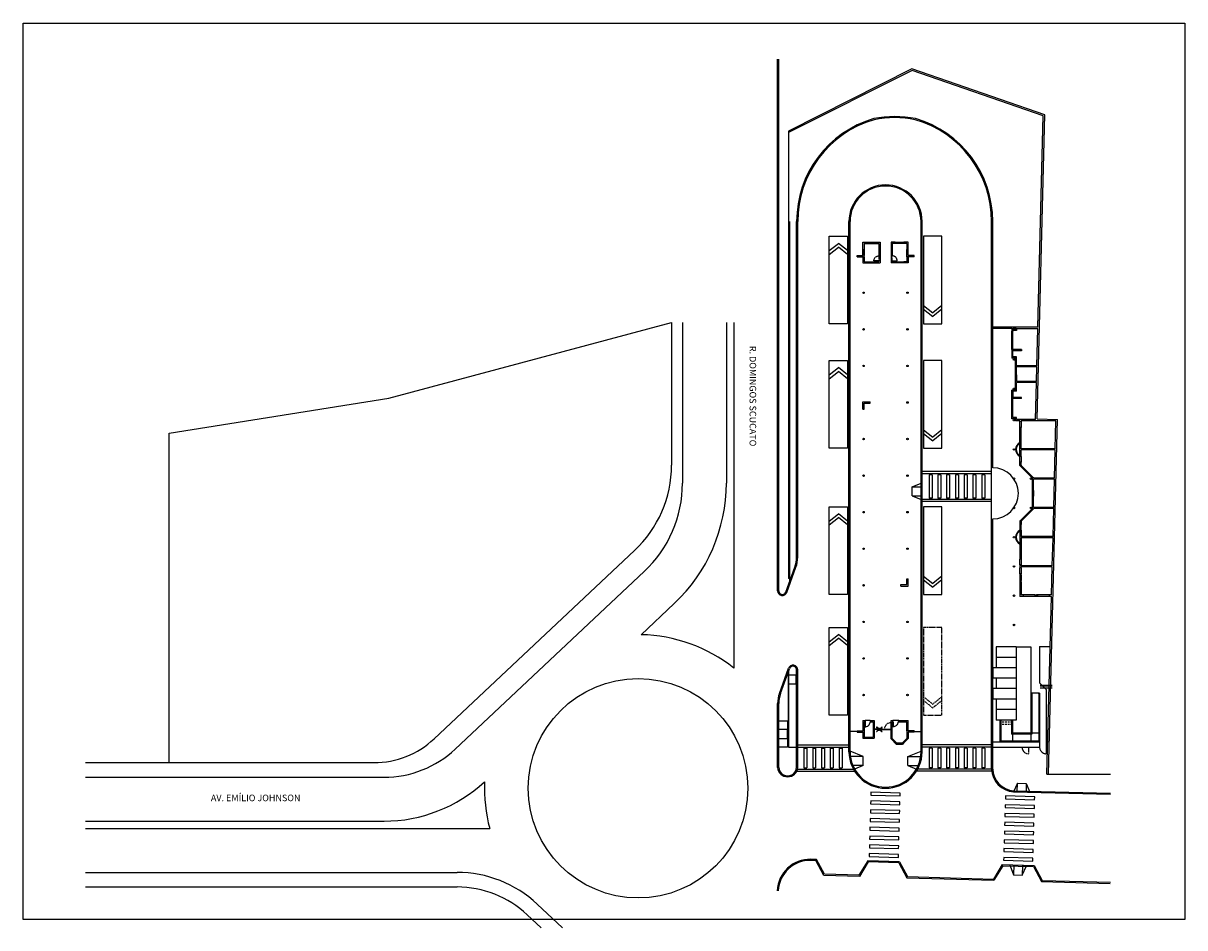
# Model space of a CAD drawing. Extents: x 2685 to 51405, y -603 to 24892.
# Drawn here: x 35533 to 51405, y 8264 to 20633 of the extents above; entities that cross this region are included whole.
import ezdxf

# ---------------------------------------------------------------- set-up
doc = ezdxf.new("R2010")
doc.units = 0
doc.header["$MEASUREMENT"] = 0
doc.linetypes.add('CENTER2', pattern=[28.575, 19.05, -3.175, 3.175, -3.175])
doc.linetypes.add('DASHED', pattern=[19.05, 12.7, -6.35])
doc.layers.get('0').update_dxf_attribs({"linetype": 'CONTINUOUS'})
for name, color, linetype in [('COTAS', 8, 'CONTINUOUS'), ('L-02', 2, 'CONTINUOUS'), ('L-03', 3, 'CONTINUOUS'), ('L-06', 6, 'CONTINUOUS'), ('linha02', 2, 'CONTINUOUS'), ('ONIBUS', 10, 'CONTINUOUS'), ('PILARES', 6, 'CONTINUOUS'), ('PROJEÇÃO', 1, 'DASHED'), ('QUADRO', 2, 'CONTINUOUS')]:
    doc.layers.add(name, color=color, linetype=linetype)
doc.styles.get("Standard").update_dxf_attribs({"font": 'romans.shx'})

# ---------------------------------------------------------------- blocks, each defined once
blk = doc.blocks.new('PORTA-D')
at = {"layer": 'L-02'}
for p, q in [((-3, 0), (-3, 100)), ((-3, 100), (0, 100)), ((-3, 0), (0, 0)), ((0, 0), (0, 100))]:
    blk.add_line(p, q, dxfattribs=at)
at = {"layer": 'PROJEÇÃO'}
blk.add_arc((0, 0), 100, 91.7191, 180, dxfattribs=at)
blk = doc.blocks.new('PORTA-E')
at = {"layer": 'L-02'}
for p, q in [((3, 100), (0, 100)), ((0, 0), (0, 100)), ((3, 0), (0, 0)), ((3, 0), (3, 100))]:
    blk.add_line(p, q, dxfattribs=at)
at = {"layer": 'PROJEÇÃO'}
blk.add_arc((0, 0), 100, 0, 88.2809, dxfattribs=at)

msp = doc.modelspace()

# ---------------------------------------------------------------- linework, layer by layer
at = {"layer": 'COTAS', "ltscale": 0.05}
msp.add_line((49428.30505, 11546.65101), (49595.01616, 11546.65101), dxfattribs=at)
at = {"layer": 'COTAS', "linetype": 'CENTER2', "ltscale": 0.05, "const_width": 27.3}
msp.add_lwpolyline([(49428.30505, 11572.6309), (49595.01616, 11572.6309)], dxfattribs=at)
at = {"layer": 'L-02'}
for p, q in [((45996.2012, 13042.38542), (45996.2012, 19135.12065)), ((46006.2012, 13001.17326), (46006.2012, 17922.10949)), ((46831.2012, 10672.10949), (46831.2012, 17922.10949)), ((47801.2012, 10672.10949), (47801.2012, 17922.10949)), ((47446.2012, 17637.10949), (47566.2012, 17637.10949)), ((47566.2012, 17622.10949), (47446.2012, 17622.10949)), ((47241.2012, 17452.10949), (47241.2012, 17382.10949)), ((47391.2012, 17452.10949), (47391.2012, 17382.10949)), ((47446.2012, 17372.10949), (47566.2012, 17372.10949)), ((47566.2012, 17357.10949), (47446.2012, 17357.10949)), ((49092.28948, 16475.09438), (48781.2012, 16475.09438)), ((48781.2012, 16465.09438), (49042.28948, 16465.09438)), ((49042.28948, 16465.09438), (49042.28948, 16445.09438)), ((49042.28948, 16170.09438), (49042.28948, 16420.09438)), ((49057.28948, 16170.09438), (49057.28948, 16420.09438)), ((49042.28948, 16152.59438), (49042.28948, 16072.59438)), ((49057.28948, 16072.59438), (49057.28948, 16152.59438)), ((49092.28948, 15835.09438), (49092.28948, 15935.09438)), ((49107.28948, 15835.09438), (49107.28948, 15935.09438)), ((49092.28948, 15745.09438), (49092.28948, 15825.09438)), ((49107.28948, 15825.09438), (49107.28948, 15745.09438)), ((49042.28948, 15517.59438), (49042.28948, 15597.59438)), ((49057.28948, 15597.59438), (49057.28948, 15517.59438)), ((49042.28948, 15250.09438), (49042.28948, 15500.09438)), ((49057.28948, 15250.09438), (49057.28948, 15500.09438)), ((49152.28948, 15105.09438), (49152.28948, 15185.09438)), ((49152.28948, 14900.09438), (49152.28948, 15100.09438)), ((49167.28948, 15185.09438), (49167.28948, 15105.09438)), ((49167.28948, 14900.09438), (49167.28948, 15100.09438)), ((49152.28948, 14630.09438), (49152.28948, 14710.09438)), ((49152.28948, 14589.59185), (49152.28948, 14630.09438)), ((49167.28948, 14630.09438), (49152.28948, 14630.09438)), ((49167.28948, 14710.09438), (49167.28948, 14630.09438)), ((49167.28948, 14589.59185), (49167.28948, 14630.09438)), ((48766.2012, 14502.10949), (47816.2012, 14502.10949)), ((47911.2012, 14457.10949), (47911.2012, 14137.10949)), ((47951.2012, 14457.10949), (47911.2012, 14457.10949)), ((47951.2012, 14457.10949), (47951.2012, 14137.10949)), ((48031.2012, 14457.10949), (48031.2012, 14137.10949)), ((48071.2012, 14457.10949), (48031.2012, 14457.10949)), ((48071.2012, 14457.10949), (48071.2012, 14137.10949)), ((48151.2012, 14457.10949), (48151.2012, 14137.10949)), ((48191.2012, 14457.10949), (48151.2012, 14457.10949)), ((48191.2012, 14457.10949), (48191.2012, 14137.10949)), ((48271.2012, 14457.10949), (48271.2012, 14137.10949)), ((48311.2012, 14457.10949), (48271.2012, 14457.10949)), ((48311.2012, 14457.10949), (48311.2012, 14137.10949)), ((48391.2012, 14457.10949), (48391.2012, 14137.10949)), ((48431.2012, 14457.10949), (48391.2012, 14457.10949)), ((48431.2012, 14457.10949), (48431.2012, 14137.10949)), ((48511.2012, 14457.10949), (48511.2012, 14137.10949)), ((48551.2012, 14457.10949), (48511.2012, 14457.10949)), ((48551.2012, 14457.10949), (48551.2012, 14137.10949)), ((48631.2012, 14457.10949), (48631.2012, 14137.10949)), ((48671.2012, 14457.10949), (48631.2012, 14457.10949)), ((48671.2012, 14457.10949), (48671.2012, 14137.10949)), ((49163.75395, 14571.91418), (49319.31744, 14416.35069)), ((49174.36055, 14582.52079), (49329.92404, 14426.95729)), ((47681.2012, 14292.10949), (47801.2012, 14342.10949)), ((47681.2012, 14172.10949), (47681.2012, 14292.10949)), ((47681.2012, 14292.10949), (47801.2012, 14292.10949)), ((47816.2012, 14342.10949), (47801.2012, 14342.10949)), ((49322.28948, 14257.59438), (49322.28948, 14387.59438)), ((49337.28948, 14257.59438), (49337.28948, 14387.59438)), ((47681.2012, 14172.10949), (47801.2012, 14172.10949)), ((47681.2012, 14172.10949), (47801.2012, 14122.10949)), ((47951.2012, 14137.10949), (47911.2012, 14137.10949)), ((48071.2012, 14137.10949), (48031.2012, 14137.10949)), ((48191.2012, 14137.10949), (48151.2012, 14137.10949)), ((48311.2012, 14137.10949), (48271.2012, 14137.10949)), ((48431.2012, 14137.10949), (48391.2012, 14137.10949)), ((48551.2012, 14137.10949), (48511.2012, 14137.10949)), ((48671.2012, 14137.10949), (48631.2012, 14137.10949)), ((49322.28948, 14165.09438), (49322.28948, 14245.09438)), ((49322.28948, 14022.59438), (49322.28948, 14152.59438)), ((49337.28948, 14245.09438), (49337.28948, 14165.09438)), ((49337.28948, 14022.59438), (49337.28948, 14152.59438)), ((47801.2012, 14122.10949), (47816.2012, 14122.10949)), ((48766.2012, 14092.10949), (47816.2012, 14092.10949)), ((49163.75395, 13838.27457), (49319.31744, 13993.83807)), ((49174.36055, 13827.66797), (49329.92404, 13983.23146)), ((49152.28948, 13820.5969), (49152.28948, 13780.09438)), ((49167.28948, 13820.5969), (49167.28948, 13780.09438)), ((49167.28948, 13780.09438), (49152.28948, 13780.09438)), ((49152.28948, 13780.09438), (49152.28948, 13700.09438)), ((49167.28948, 13700.09438), (49167.28948, 13780.09438)), ((49152.28948, 13510.09438), (49152.28948, 13310.09438)), ((49167.28948, 13510.09438), (49167.28948, 13310.09438)), ((49152.28948, 13225.09438), (49152.28948, 13305.09438)), ((49152.28948, 13105.09438), (49152.28948, 13185.09438)), ((49167.28948, 13305.09438), (49167.28948, 13225.09438)), ((49167.28948, 13185.09438), (49167.28948, 13105.09438)), ((45996.2012, 13042.38542), (45991.2012, 13042.38542)), ((49152.28948, 13092.59438), (49152.28948, 13012.59438)), ((49167.28948, 13092.59438), (49167.28948, 13012.59438)), ((49152.28948, 12992.59438), (49152.28948, 12832.59438)), ((49167.28948, 12992.59438), (49167.28948, 12832.59438)), ((49357.28948, 12815.09438), (49197.28948, 12815.09438)), ((49357.28948, 12795.09438), (49197.28948, 12795.09438)), ((49554.28948, 12815.09438), (49379.28948, 12815.09438)), ((49554.28948, 12795.09438), (49379.28948, 12795.09438)), ((49101.2012, 12104.10949), (49301.2012, 12104.10949)), ((49421.2012, 12111.38871), (49566.58782, 12111.38871)), ((45991.2012, 10734.10949), (45991.2012, 11771.41214)), ((45991.2012, 11771.41214), (45996.2012, 11771.41214)), ((45996.2012, 10734.10949), (45996.2012, 11771.41214)), ((45996.2012, 11721.41214), (46096.2012, 11721.41214)), ((45996.2012, 11601.41214), (46096.2012, 11601.41214)), ((46096.2012, 11601.41214), (46096.2012, 11721.41214)), ((49421.2012, 11614.10949), (49511.2012, 11524.10949)), ((47106.2012, 11097.10949), (47036.2012, 11097.10949)), ((47146.2012, 11067.10949), (47146.2012, 10987.10949)), ((47146.2012, 10967.10949), (47146.2012, 10887.10949)), ((47161.2012, 11067.10949), (47161.2012, 10987.10949)), ((47161.2012, 10967.10949), (47161.2012, 10887.10949)), ((47208.7012, 10979.10949), (47165.7012, 10979.10949)), ((47208.7012, 10975.10949), (47165.7012, 10975.10949)), ((47212.34048, 10987.10949), (47194.66282, 11004.78715)), ((47212.34048, 10967.10949), (47194.66282, 10949.43182)), ((47217.99734, 10987.10949), (47197.49124, 11007.61558)), ((47217.99734, 10967.10949), (47197.49124, 10946.60339)), ((47213.40856, 10978.10949), (47218.66138, 10978.10949)), ((47213.40856, 10978.10949), (47213.40856, 10976.10949)), ((47213.40856, 10976.10949), (47218.66138, 10976.10949)), ((47218.66138, 10978.10949), (47218.66138, 10976.10949)), ((47248.99383, 10978.10949), (47243.74101, 10978.10949)), ((47243.74101, 10978.10949), (47243.74101, 10976.10949)), ((47248.99383, 10976.10949), (47243.74101, 10976.10949)), ((47244.40505, 10987.10949), (47264.91115, 11007.61558)), ((47244.40505, 10967.10949), (47264.91115, 10946.60339)), ((47248.99383, 10978.10949), (47248.99383, 10976.10949)), ((47250.06191, 10987.10949), (47267.73958, 11004.78715)), ((47250.06191, 10967.10949), (47267.73958, 10949.43182)), ((47253.7012, 10979.10949), (47296.7012, 10979.10949)), ((47253.7012, 10975.10949), (47296.7012, 10975.10949)), ((47301.2012, 10979.10949), (47391.2012, 10979.10949)), ((47301.2012, 10979.10949), (47301.2012, 10977.10949)), ((47301.2012, 10977.10949), (47391.2012, 10977.10949)), ((47496.2012, 11097.10949), (47416.2012, 11097.10949)), ((47511.2012, 11097.10949), (47591.2012, 11097.10949)), ((47511.2012, 11082.10949), (47591.2012, 11082.10949)), ((48878.7012, 11104.10949), (48878.7012, 10804.10949)), ((48883.7012, 11096.11843), (48883.7012, 10809.10949)), ((48891.2012, 11096.11843), (48891.2012, 10816.60949)), ((49036.2012, 11096.11843), (49036.2012, 10911.60949)), ((49043.7012, 11096.11843), (49043.7012, 10919.10949)), ((49048.7012, 11104.10949), (49048.7012, 10924.10949)), ((46926.2012, 10948.10949), (46816.2012, 10948.10949)), ((46926.2012, 10946.10949), (46816.2012, 10946.10949)), ((47033.7012, 10872.10949), (47133.7012, 10872.10949)), ((47033.7012, 10857.10949), (47133.7012, 10857.10949)), ((47400.49052, 10836.60696), (47452.05906, 10785.03842)), ((47411.09712, 10847.21356), (47462.66566, 10795.64502)), ((47601.30527, 10847.21356), (47551.8078, 10797.71609)), ((47611.91187, 10836.60696), (47562.4144, 10787.10949)), ((47706.2012, 10948.10949), (47816.2012, 10948.10949)), ((47706.2012, 10946.10949), (47816.2012, 10946.10949)), ((48878.7012, 10804.10949), (48781.2012, 10804.10949)), ((48891.2012, 10816.60949), (48883.7012, 10809.10949)), ((49043.7012, 10919.10949), (49036.2012, 10911.60949)), ((49048.7012, 10924.10949), (49048.7012, 10919.10949)), ((49048.7012, 10911.60949), (49048.7012, 10816.60949)), ((49048.7012, 10809.10949), (49048.7012, 10804.10949)), ((49301.2012, 10924.10949), (49301.2012, 10919.10949)), ((49301.2012, 10911.60949), (49301.2012, 10816.60949)), ((49408.7012, 10816.60949), (49416.2012, 10809.10949)), ((45991.2012, 10734.10949), (45996.2012, 10734.10949)), ((45996.2012, 10734.10949), (46101.2012, 10734.10949)), ((46116.2012, 10764.10949), (46816.2012, 10764.10949)), ((46201.2012, 10719.10949), (46201.2012, 10449.10949)), ((46201.2012, 10719.10949), (46241.2012, 10719.10949)), ((46241.2012, 10719.10949), (46241.2012, 10449.10949)), ((46321.2012, 10719.10949), (46321.2012, 10449.10949)), ((46321.2012, 10719.10949), (46361.2012, 10719.10949)), ((46361.2012, 10719.10949), (46361.2012, 10449.10949)), ((46441.2012, 10719.10949), (46441.2012, 10449.10949)), ((46441.2012, 10719.10949), (46481.2012, 10719.10949)), ((46481.2012, 10719.10949), (46481.2012, 10449.10949)), ((46561.2012, 10719.10949), (46561.2012, 10449.10949)), ((46561.2012, 10719.10949), (46601.2012, 10719.10949)), ((46601.2012, 10719.10949), (46601.2012, 10449.10949)), ((46681.2012, 10719.10949), (46681.2012, 10449.10949)), ((46681.2012, 10719.10949), (46721.2012, 10719.10949)), ((46721.2012, 10719.10949), (46721.2012, 10449.10949)), ((46816.2012, 10679.22505), (46831.2012, 10679.22505)), ((47011.47856, 10604.10949), (46831.2012, 10679.22505)), ((47466.2012, 10792.10949), (47546.2012, 10792.10949)), ((47466.2012, 10777.10949), (47546.2012, 10777.10949)), ((47620.92384, 10604.10949), (47801.2012, 10679.22505)), ((47816.2012, 10679.22505), (47801.2012, 10679.22505)), ((48766.2012, 10764.10949), (47816.2012, 10764.10949)), ((47911.2012, 10719.10949), (47911.2012, 10449.10949)), ((47951.2012, 10719.10949), (47911.2012, 10719.10949)), ((47951.2012, 10719.10949), (47951.2012, 10449.10949)), ((48031.2012, 10719.10949), (48031.2012, 10449.10949)), ((48071.2012, 10719.10949), (48031.2012, 10719.10949)), ((48071.2012, 10719.10949), (48071.2012, 10449.10949)), ((48151.2012, 10719.10949), (48151.2012, 10449.10949)), ((48191.2012, 10719.10949), (48151.2012, 10719.10949)), ((48191.2012, 10719.10949), (48191.2012, 10449.10949)), ((48271.2012, 10719.10949), (48271.2012, 10449.10949)), ((48311.2012, 10719.10949), (48271.2012, 10719.10949)), ((48311.2012, 10719.10949), (48311.2012, 10449.10949)), ((48391.2012, 10719.10949), (48391.2012, 10449.10949)), ((48431.2012, 10719.10949), (48391.2012, 10719.10949)), ((48431.2012, 10719.10949), (48431.2012, 10449.10949)), ((48511.2012, 10719.10949), (48511.2012, 10449.10949)), ((48551.2012, 10719.10949), (48511.2012, 10719.10949)), ((48551.2012, 10719.10949), (48551.2012, 10449.10949)), ((48631.2012, 10719.10949), (48631.2012, 10449.10949)), ((48671.2012, 10719.10949), (48631.2012, 10719.10949)), ((48671.2012, 10719.10949), (48671.2012, 10449.10949)), ((48766.2012, 10736.10949), (49181.2012, 10736.10949)), ((48766.2012, 10734.10949), (49181.2012, 10734.10949)), ((49181.2012, 10736.10949), (49421.2012, 10736.10949)), ((49181.2012, 10734.10949), (49421.2012, 10734.10949)), ((49271.2012, 10644.10949), (49269.2012, 10644.10949)), ((49509.2012, 10734.10949), (49531.48466, 10734.10949)), ((49509.2012, 10734.10949), (49509.2012, 10644.10949)), ((49511.2012, 10644.10949), (49509.2012, 10644.10949)), ((49511.2012, 10736.10949), (49531.53563, 10736.10949)), ((49511.2012, 10734.10949), (49511.2012, 10644.10949)), ((47011.47856, 10604.10949), (46835.99187, 10604.10949)), ((47011.47856, 10484.10949), (46869.12067, 10484.10949)), ((47011.47856, 10484.10949), (46891.47856, 10434.10949)), ((47011.47856, 10484.10949), (47011.47856, 10604.10949)), ((47620.92384, 10484.10949), (47620.92384, 10604.10949)), ((47620.92384, 10604.10949), (47796.41052, 10604.10949)), ((47620.92384, 10484.10949), (47763.28173, 10484.10949)), ((47620.92384, 10484.10949), (47740.92384, 10434.10949)), ((46105.76559, 10404.10949), (46894.0922, 10404.10949)), ((46201.2012, 10449.10949), (46241.2012, 10449.10949)), ((46321.2012, 10449.10949), (46361.2012, 10449.10949)), ((46441.2012, 10449.10949), (46481.2012, 10449.10949)), ((46561.2012, 10449.10949), (46601.2012, 10449.10949)), ((46681.2012, 10449.10949), (46721.2012, 10449.10949)), ((46891.47856, 10434.10949), (46876.47856, 10434.10949)), ((48768.09249, 10404.10949), (47738.31019, 10404.10949)), ((47740.92384, 10434.10949), (47755.92384, 10434.10949)), ((47951.2012, 10449.10949), (47911.2012, 10449.10949)), ((48071.2012, 10449.10949), (48031.2012, 10449.10949)), ((48191.2012, 10449.10949), (48151.2012, 10449.10949)), ((48311.2012, 10449.10949), (48271.2012, 10449.10949)), ((48431.2012, 10449.10949), (48391.2012, 10449.10949)), ((48551.2012, 10449.10949), (48511.2012, 10449.10949)), ((48671.2012, 10449.10949), (48631.2012, 10449.10949)), ((49522.04315, 10363.66988), (50388.61968, 10363.66988))]:
    msp.add_line(p, q, dxfattribs=at)
at = {"layer": 'L-02', "color": 2, "linetype": 'Continuous'}
for p, q in [((49301.2012, 12104.10949), (49301.2012, 10924.10949)), ((49421.2012, 12111.38871), (49421.2012, 11614.10949)), ((49306.2012, 11465.32514), (49306.2012, 10919.10949)), ((49313.7012, 11465.32514), (49313.7012, 10911.60949)), ((49408.7012, 11465.32514), (49408.7012, 10816.60949)), ((49416.2012, 11465.32514), (49416.2012, 10809.10949)), ((49421.2012, 11474.10949), (49421.2012, 10734.10949)), ((49511.2012, 11524.10949), (49511.2012, 10734.10949))]:
    msp.add_line(p, q, dxfattribs=at)
at = {"layer": 'L-02', "linetype": 'Continuous'}
for p, q in [((49421.2012, 11474.10949), (49301.2012, 11474.10949)), ((49411.2012, 11474.10949), (49311.2012, 11474.10949)), ((49421.2012, 10804.10949), (48878.7012, 10804.10949)), ((49416.2012, 10809.10949), (48883.7012, 10809.10949)), ((49408.7012, 10816.60949), (48891.2012, 10816.60949)), ((49313.7012, 10911.60949), (49036.2012, 10911.60949)), ((49306.2012, 10919.10949), (49043.7012, 10919.10949)), ((49301.2012, 10924.10949), (49048.7012, 10924.10949)), ((49306.2012, 10924.10949), (49301.2012, 10924.10949)), ((49408.7012, 10924.10949), (49313.7012, 10924.10949)), ((49421.2012, 10924.10949), (49416.2012, 10924.10949))]:
    msp.add_line(p, q, dxfattribs=at)
at = {"layer": 'L-02', "linetype": 'DASHED', "ltscale": 2}
for p, q in [((49048.7012, 11074.10949), (48878.7012, 11074.10949)), ((49048.7012, 11044.10949), (48878.7012, 11044.10949))]:
    msp.add_line(p, q, dxfattribs=at)
at = {"layer": 'L-02', "linetype": 'DASHED'}
for p, q in [((49269.2012, 10734.10949), (49269.2012, 10644.10949)), ((49271.2012, 10734.10949), (49271.2012, 10644.10949))]:
    msp.add_line(p, q, dxfattribs=at)
at = {"layer": 'L-02'}
msp.add_lwpolyline([(35532.58137, 20633.29241), (51405.04226, 20633.29241), (51405.04226, 8375.5123), (35532.58137, 8375.5123)], close=True, dxfattribs=at)
for centre in [(47223.08746, 10977.10949), (47239.31493, 10977.10949)]:
    msp.add_circle(centre, 2.52618, dxfattribs=at)
for centre, radius, start, end in [((47316.2012, 17922.10949), 485, 0, 180), ((49196.81867, 14804.66545), 104.53007, 115.213601293, 244.786398707), ((49196.81867, 14804.66545), 94.53007, 118.103026211, 241.896973789), ((48781.2012, 14205.09438), 350, 270, 90), ((49196.81955, 13605.09438), 104.53007, 115.213601293, 244.786398707), ((49196.81955, 13605.09438), 94.53007, 118.103026211, 241.896973789), ((49309.9512, 11465.32514), 5.75, 310.705706831, 229.294293169), ((49309.9512, 11465.32514), 3.75, 0, 180), ((49412.4512, 11465.32514), 5.75, 310.705706831, 229.294293169), ((49412.4512, 11465.32514), 3.75, 0, 180), ((47165.7012, 10977.10949), 2, 90, 270), ((47196.07703, 11006.20137), 2, 45, 225), ((47266.32536, 11006.20137), 2, 315, 135), ((47296.7012, 10977.10949), 2, 270, 90), ((48887.4512, 11096.11843), 5.75, 310.705706831, 229.294293169), ((48887.4512, 11096.11843), 3.75, 0, 180), ((49039.9512, 11096.11843), 5.75, 310.705706831, 229.294293169), ((49039.9512, 11096.11843), 3.75, 0, 180), ((47196.07703, 10948.0176), 2, 135, 315), ((47266.32536, 10948.0176), 2, 225, 45), ((47316.2012, 10672.10949), 485, 180, 0)]:
    msp.add_arc(centre, radius, start, end, dxfattribs=at)
at = {"layer": 'L-02', "linetype": 'DASHED'}
msp.add_arc((49271.2012, 10734.10949), 90, 180, 268.726655639, dxfattribs=at)
at = {"layer": 'L-03'}
for p, q in [((45841.2012, 12872.61573), (45841.2012, 20140.55876)), ((45856.2012, 12872.61573), (45856.2012, 20140.55876)), ((46101.2012, 13332.7144), (46101.2012, 17922.10949)), ((46116.2012, 13330.0695), (46116.2012, 17922.10949)), ((46816.2012, 10672.10949), (46816.2012, 17922.10949)), ((47816.2012, 10672.10949), (47816.2012, 17922.10949)), ((48766.2012, 10434.10949), (48766.2012, 17922.10949)), ((48781.2012, 16475.09438), (48781.2012, 17922.10949)), ((48781.2012, 14555.09438), (48781.2012, 16475.09438)), ((48766.2012, 14472.10949), (47816.2012, 14472.10949)), ((48766.2012, 14122.10949), (47816.2012, 14122.10949)), ((48781.2012, 10434.10949), (48781.2012, 13855.09438)), ((45953.18583, 12855.51473), (46077.07824, 13195.90635)), ((45967.28122, 12850.38442), (46092.07824, 13193.26144)), ((45865.32415, 11469.42486), (45990.12118, 11812.30187)), ((45880.32415, 11466.77995), (46004.21656, 11807.17157)), ((46101.2012, 10454.10949), (46101.2012, 11790.07056)), ((46116.2012, 10454.10949), (46116.2012, 11790.07056)), ((48781.2012, 11819.10949), (48781.2012, 11676.60949)), ((48781.2012, 11534.10949), (48781.2012, 11391.60949)), ((45841.2012, 10454.10949), (45841.2012, 11332.6168)), ((45856.2012, 10454.10949), (45856.2012, 11332.6168)), ((45856.2012, 10454.10949), (45856.2012, 11329.97189)), ((47208.7012, 10987.10949), (47208.7012, 10967.10949)), ((47208.7012, 10987.10949), (47228.7012, 10987.10949)), ((47208.7012, 10967.10949), (47228.7012, 10967.10949)), ((47228.7012, 10987.10949), (47228.7012, 10967.10949)), ((47233.7012, 10987.10949), (47233.7012, 10967.10949)), ((47253.7012, 10987.10949), (47233.7012, 10987.10949)), ((47253.7012, 10967.10949), (47233.7012, 10967.10949)), ((47253.7012, 10987.10949), (47253.7012, 10967.10949)), ((46116.2012, 10734.10949), (46816.2012, 10734.10949)), ((48766.2012, 10734.10949), (47816.2012, 10734.10949)), ((46114.59082, 10434.10949), (46876.47856, 10434.10949)), ((48766.2012, 10434.10949), (47755.92384, 10434.10949)), ((49066.08372, 10123.33887), (50388.61968, 10089.65407)), ((49066.46564, 10138.33401), (50388.61968, 10104.65893)), ((46364.65954, 9183.71782), (46296.60705, 9185.62209)), ((46373.73597, 9198.46972), (46297.02662, 9200.61622)), ((46474.49014, 8980.56623), (46364.65954, 9183.71782)), ((46483.56658, 8995.31812), (46373.73597, 9198.46972)), ((47072.65782, 9178.91227), (46951.63868, 8982.22038)), ((47080.89512, 9163.6759), (46959.87597, 8966.98401)), ((47498.05234, 9152.00288), (47607.88294, 8948.85129)), ((47507.12877, 9166.75478), (47616.95938, 8963.60318)), ((48910.91967, 9127.47348), (48789.90053, 8930.78158)), ((48919.15696, 9112.23711), (48798.13782, 8915.54521)), ((49336.27319, 9100.56523), (49446.10379, 8897.41363)), ((49345.34962, 9115.31712), (49455.18022, 8912.16553)), ((46959.87597, 8966.98401), (46474.49014, 8980.56623)), ((46951.63868, 8982.22038), (46483.56658, 8995.31812))]:
    msp.add_line(p, q, dxfattribs=at)
at = {"layer": 'L-03', "linetype": 'Continuous'}
for p, q in [((48826.2012, 12104.10949), (48826.2012, 11819.10949)), ((49101.2012, 12104.10949), (48826.2012, 12104.10949)), ((49101.2012, 12104.10949), (49101.2012, 11104.10949)), ((49101.2012, 11961.60949), (48826.2012, 11961.60949)), ((49101.2012, 11819.10949), (48781.2012, 11819.10949)), ((49101.2012, 11676.60949), (48781.2012, 11676.60949)), ((48826.2012, 11676.60949), (48826.2012, 11534.10949)), ((49101.2012, 11534.10949), (48781.2012, 11534.10949)), ((49101.2012, 11391.60949), (48781.2012, 11391.60949)), ((48826.2012, 11391.60949), (48826.2012, 11104.10949)), ((49101.2012, 11249.10949), (48826.2012, 11249.10949)), ((49101.2012, 11104.10949), (48826.2012, 11104.10949))]:
    msp.add_line(p, q, dxfattribs=at)
at = {"layer": 'L-03'}
for points in [[(47507.12877, 9166.75478), (47072.65782, 9178.91227)], [(47498.05234, 9152.00288), (47080.89512, 9163.6759)], [(48910.91967, 9127.47348), (49345.34962, 9115.31712)], [(48919.15696, 9112.23711), (49336.27319, 9100.56523)], [(47607.88294, 8948.85129), (48798.13782, 8915.54521)], [(47616.95938, 8963.60318), (48789.90053, 8930.78158)], [(49446.10379, 8897.41363), (50386.82805, 8871.09)], [(49455.18022, 8912.16553), (50388.61968, 8886.04574)]]:
    msp.add_lwpolyline(points, dxfattribs=at)
for centre, radius, start, end in [((47566.2012, 17922.10949), 1465, 106.297252889, 180), ((47566.2012, 17922.10949), 1450, 106.297252889, 180), ((47441.2012, 17924.74517), 1432.36426, 78.477882425, 101.522117575), ((47441.2012, 17922.10949), 1420, 78.549508137, 101.450491863), ((47316.2012, 17922.10949), 1450, 0, 73.702747111), ((47316.2012, 17922.10949), 1465, 0, 73.702747111), ((47316.2012, 17922.10949), 500, 0, 180), ((45701.2012, 13332.7144), 400, 340, 0), ((45716.2012, 13330.0695), 400, 340, 0), ((45906.2012, 12872.61573), 65, 180, 340), ((45906.2012, 12872.61573), 50, 180, 340), ((46051.2012, 11790.07056), 65, 0, 160), ((46051.2012, 11790.07056), 50, 0, 160), ((46241.2012, 11332.6168), 400, 160, 180), ((46256.2012, 11329.97189), 400, 160, 180), ((47316.2012, 10672.10949), 500, 180, 0), ((45978.7012, 10466.60949), 138.06701, 185.194428908, 354.805571092), ((45978.7012, 10466.60949), 123.1361, 185.82634203, 354.17365797), ((49085.23463, 10441.89208), 319.12835, 181.397413346, 266.559608503), ((49085.25719, 10441.90898), 304.15602, 181.469400354, 266.457861117), ((46284.43951, 8750.79229), 450, 88.397150436, 177.482445317), ((46284.43951, 8750.79229), 435, 88.397150436, 177.395574246)]:
    msp.add_arc(centre, radius, start, end, dxfattribs=at)
at = {"layer": 'L-06'}
for p, q in [((47676.29921, 20010.57216), (45991.2012, 19159.10949)), ((49491.78309, 19380.87311), (47676.29921, 20010.57216)), ((47677.75356, 19988.89884), (45991.2012, 19136.70129)), ((49471.4171, 19366.76815), (47677.75356, 19988.89884)), ((49385.79024, 15222.22363), (49491.78309, 19380.87311)), ((49397.71607, 16475.09438), (49471.4171, 19366.76815)), ((45991.2012, 19159.10949), (45991.2012, 19136.70129)), ((47006.2012, 17637.10949), (47241.2012, 17637.10949)), ((47006.2012, 17537.10949), (47006.2012, 17637.10949)), ((47026.2012, 17622.10949), (47026.2012, 17457.10949)), ((47026.2012, 17622.10949), (47226.2012, 17622.10949)), ((47226.2012, 17622.10949), (47226.2012, 17452.10949)), ((47241.2012, 17637.10949), (47241.2012, 17452.10949)), ((47391.2012, 17637.10949), (47391.2012, 17452.10949)), ((47446.2012, 17637.10949), (47391.2012, 17637.10949)), ((47406.2012, 17622.10949), (47406.2012, 17452.10949)), ((47446.2012, 17622.10949), (47406.2012, 17622.10949)), ((47446.2012, 17622.10949), (47446.2012, 17637.10949)), ((47626.2012, 17637.10949), (47566.2012, 17637.10949)), ((47566.2012, 17622.10949), (47566.2012, 17637.10949)), ((47606.2012, 17622.10949), (47566.2012, 17622.10949)), ((47606.2012, 17622.10949), (47606.2012, 17457.10949)), ((47626.2012, 17537.10949), (47626.2012, 17637.10949)), ((47006.2012, 17437.10949), (47006.2012, 17357.10949)), ((47006.2012, 17357.10949), (47241.2012, 17357.10949)), ((47026.2012, 17437.10949), (47026.2012, 17372.10949)), ((47026.2012, 17372.10949), (47226.2012, 17372.10949)), ((47241.2012, 17452.10949), (47226.2012, 17452.10949)), ((47226.2012, 17372.10949), (47226.2012, 17382.10949)), ((47241.2012, 17382.10949), (47226.2012, 17382.10949)), ((47241.2012, 17382.10949), (47241.2012, 17357.10949)), ((47391.2012, 17452.10949), (47406.2012, 17452.10949)), ((47391.2012, 17382.10949), (47406.2012, 17382.10949)), ((47391.2012, 17382.10949), (47391.2012, 17357.10949)), ((47446.2012, 17357.10949), (47391.2012, 17357.10949)), ((47406.2012, 17372.10949), (47406.2012, 17382.10949)), ((47446.2012, 17372.10949), (47406.2012, 17372.10949)), ((47446.2012, 17372.10949), (47446.2012, 17357.10949)), ((47606.2012, 17372.10949), (47566.2012, 17372.10949)), ((47566.2012, 17372.10949), (47566.2012, 17357.10949)), ((47626.2012, 17357.10949), (47566.2012, 17357.10949)), ((47606.2012, 17437.10949), (47606.2012, 17372.10949)), ((47626.2012, 17437.10949), (47626.2012, 17357.10949)), ((49042.28948, 16445.09438), (49042.28948, 16420.09438)), ((49092.28948, 16445.09438), (49042.28948, 16445.09438)), ((49057.28948, 16420.09438), (49042.28948, 16420.09438)), ((49057.28948, 16430.09438), (49057.28948, 16420.09438)), ((49107.28948, 16430.09438), (49057.28948, 16430.09438)), ((49392.71445, 16475.09438), (49092.28948, 16475.09438)), ((49092.28948, 16475.09438), (49092.28948, 16445.09438)), ((49397.71607, 16475.09438), (49100.60204, 16475.09438)), ((49397.20632, 16455.09438), (49107.28948, 16455.09438)), ((49107.28948, 16455.09438), (49107.28948, 16430.09438)), ((49397.20632, 16455.09438), (49115.60204, 16455.09438)), ((49384.33523, 15950.09438), (49397.20632, 16455.09438)), ((49172.28948, 16170.09438), (49042.28948, 16170.09438)), ((49042.28948, 16170.09438), (49042.28948, 16152.59438)), ((49057.28948, 16152.59438), (49042.28948, 16152.59438)), ((49057.28948, 16072.59438), (49042.28948, 16072.59438)), ((49042.28948, 16072.59438), (49042.28948, 16055.09438)), ((49092.28948, 16055.09438), (49042.28948, 16055.09438)), ((49172.28948, 16155.09438), (49057.28948, 16155.09438)), ((49057.28948, 16155.09438), (49057.28948, 16152.59438)), ((49057.28948, 16072.59438), (49057.28948, 16070.09438)), ((49107.28948, 16070.09438), (49057.28948, 16070.09438)), ((49092.28948, 15935.09438), (49092.28948, 16055.09438)), ((49107.28948, 15950.09438), (49107.28948, 16070.09438)), ((49172.28948, 16170.09438), (49172.28948, 16155.09438)), ((49383.95292, 15935.09438), (49092.28948, 15935.09438)), ((49384.33523, 15950.09438), (49107.28948, 15950.09438)), ((49378.85545, 15735.09438), (49383.95292, 15935.09438)), ((49092.28948, 15825.09438), (49092.28948, 15835.09438)), ((49107.28948, 15835.09438), (49092.28948, 15835.09438)), ((49107.28948, 15825.09438), (49092.28948, 15825.09438)), ((49092.28948, 15615.09438), (49092.28948, 15745.09438)), ((49107.28948, 15745.09438), (49092.28948, 15745.09438)), ((49107.28948, 15825.09438), (49107.28948, 15835.09438)), ((49107.28948, 15735.09438), (49107.28948, 15745.09438)), ((49378.85545, 15735.09438), (49107.28948, 15735.09438)), ((49107.28948, 15600.09438), (49107.28948, 15720.09438)), ((49378.47314, 15720.09438), (49107.28948, 15720.09438)), ((49365.60204, 15215.09438), (49378.47314, 15720.09438)), ((49092.28948, 15615.09438), (49042.28948, 15615.09438)), ((49042.28948, 15597.59438), (49042.28948, 15615.09438)), ((49057.28948, 15597.59438), (49042.28948, 15597.59438)), ((49107.28948, 15600.09438), (49057.28948, 15600.09438)), ((49057.28948, 15597.59438), (49057.28948, 15600.09438)), ((49057.28948, 15517.59438), (49042.28948, 15517.59438)), ((49042.28948, 15500.09438), (49042.28948, 15517.59438)), ((49172.28948, 15500.09438), (49042.28948, 15500.09438)), ((49057.28948, 15515.09438), (49057.28948, 15517.59438)), ((49172.28948, 15515.09438), (49057.28948, 15515.09438)), ((49172.28948, 15500.09438), (49172.28948, 15515.09438)), ((49042.28948, 15225.09438), (49042.28948, 15250.09438)), ((49057.28948, 15250.09438), (49042.28948, 15250.09438)), ((49057.28948, 15240.09438), (49057.28948, 15250.09438)), ((49107.28948, 15240.09438), (49057.28948, 15240.09438)), ((49107.28948, 15215.09438), (49107.28948, 15240.09438)), ((49092.28948, 15225.09438), (49042.28948, 15225.09438)), ((49092.28948, 15195.09438), (49092.28948, 15225.09438)), ((49152.28948, 15195.09438), (49092.28948, 15195.09438)), ((49365.60204, 15215.09438), (49107.28948, 15215.09438)), ((49152.28948, 15185.09438), (49152.28948, 15195.09438)), ((49167.28948, 15185.09438), (49152.28948, 15185.09438)), ((49167.28948, 15105.09438), (49152.28948, 15105.09438)), ((49152.28948, 15100.09438), (49152.28948, 15105.09438)), ((49167.28948, 15100.09438), (49152.28948, 15100.09438)), ((49645.18323, 15195.09438), (49167.28948, 15195.09438)), ((49167.28948, 15185.09438), (49167.28948, 15195.09438)), ((49167.28948, 15100.09438), (49167.28948, 15105.09438)), ((49385.79024, 15222.22363), (49665.69947, 15215.09438)), ((49542.04964, 10363.66988), (49665.69947, 15215.09438)), ((49635.43432, 14812.59438), (49645.18323, 15195.09438)), ((49167.28948, 14900.09438), (49152.28948, 14900.09438)), ((49152.28948, 14710.09438), (49152.28948, 14900.09438)), ((49167.28948, 14812.59438), (49167.28948, 14900.09438)), ((49635.43432, 14812.59438), (49167.28948, 14812.59438)), ((49167.28948, 14710.09438), (49167.28948, 14797.59438)), ((49635.05201, 14797.59438), (49167.28948, 14797.59438)), ((49625.2394, 14412.59438), (49635.05201, 14797.59438)), ((49167.28948, 14710.09438), (49152.28948, 14710.09438)), ((49167.28948, 14589.59185), (49152.28948, 14589.59185)), ((49152.28948, 14583.37865), (49152.28948, 14589.59185)), ((49152.28948, 14583.37865), (49163.75395, 14571.91418)), ((49174.36055, 14582.52079), (49163.75395, 14571.91418)), ((49167.28948, 14589.59185), (49174.36055, 14582.52079)), ((49329.92404, 14426.95729), (49319.31744, 14416.35069)), ((49322.28948, 14413.37865), (49319.31744, 14416.35069)), ((49322.28948, 14387.59438), (49322.28948, 14413.37865)), ((49322.28948, 14387.59438), (49337.28948, 14387.59438)), ((49329.92404, 14426.95729), (49337.28948, 14419.59185)), ((49337.28948, 14412.59438), (49337.28948, 14419.59185)), ((49625.2394, 14412.59438), (49337.28948, 14412.59438)), ((49337.28948, 14387.59438), (49337.28948, 14397.59438)), ((49624.85709, 14397.59438), (49337.28948, 14397.59438)), ((49615.04447, 14012.59438), (49624.85709, 14397.59438)), ((49322.28948, 14257.59438), (49337.28948, 14257.59438)), ((49322.28948, 14245.09438), (49322.28948, 14257.59438)), ((49322.28948, 14245.09438), (49337.28948, 14245.09438)), ((49322.28948, 14165.09438), (49337.28948, 14165.09438)), ((49322.28948, 14152.59438), (49322.28948, 14165.09438)), ((49322.28948, 14152.59438), (49337.28948, 14152.59438)), ((49337.28948, 14245.09438), (49337.28948, 14257.59438)), ((49337.28948, 14152.59438), (49337.28948, 14165.09438)), ((49322.28948, 13996.81011), (49319.31744, 13993.83807)), ((49329.92404, 13983.23146), (49319.31744, 13993.83807)), ((49322.28948, 13996.81011), (49322.28948, 14022.59438)), ((49322.28948, 14022.59438), (49337.28948, 14022.59438)), ((49329.92404, 13983.23146), (49337.28948, 13990.5969)), ((49337.28948, 14012.59438), (49337.28948, 14022.59438)), ((49615.04447, 14012.59438), (49337.28948, 14012.59438)), ((49337.28948, 13990.5969), (49337.28948, 13997.59438)), ((49614.66216, 13997.59438), (49337.28948, 13997.59438)), ((49604.84954, 13612.59438), (49614.66216, 13997.59438)), ((49152.28948, 13826.81011), (49163.75395, 13838.27457)), ((49152.28948, 13826.81011), (49152.28948, 13820.5969)), ((49167.28948, 13820.5969), (49152.28948, 13820.5969)), ((49174.36055, 13827.66797), (49163.75395, 13838.27457)), ((49167.28948, 13820.5969), (49174.36055, 13827.66797)), ((49167.28948, 13700.09438), (49152.28948, 13700.09438)), ((49152.28948, 13700.09438), (49152.28948, 13510.09438)), ((49167.28948, 13700.09438), (49167.28948, 13612.59438)), ((49167.28948, 13510.09438), (49152.28948, 13510.09438)), ((49604.84954, 13612.59438), (49167.28948, 13612.59438)), ((49604.46723, 13597.59438), (49167.28948, 13597.59438)), ((49167.28948, 13597.59438), (49167.28948, 13510.09438)), ((49594.65461, 13212.59438), (49604.46723, 13597.59438)), ((49167.28948, 13310.09438), (49152.28948, 13310.09438)), ((49152.28948, 13310.09438), (49152.28948, 13305.09438)), ((49167.28948, 13305.09438), (49152.28948, 13305.09438)), ((49167.28948, 13225.09438), (49152.28948, 13225.09438)), ((49152.28948, 13225.09438), (49152.28948, 13185.09438)), ((49167.28948, 13185.09438), (49152.28948, 13185.09438)), ((49167.28948, 13305.09438), (49167.28948, 13310.09438)), ((49167.28948, 13225.09438), (49167.28948, 13212.59438)), ((49594.65461, 13212.59438), (49167.28948, 13212.59438)), ((49594.2723, 13197.59438), (49167.28948, 13197.59438)), ((49167.28948, 13185.09438), (49167.28948, 13197.59438)), ((49584.5234, 12815.09438), (49594.2723, 13197.59438)), ((49167.28948, 13105.09438), (49152.28948, 13105.09438)), ((49152.28948, 13105.09438), (49152.28948, 13092.59438)), ((49167.28948, 13092.59438), (49152.28948, 13092.59438)), ((49167.28948, 13092.59438), (49167.28948, 13105.09438)), ((49167.28948, 13012.59438), (49152.28948, 13012.59438)), ((49152.28948, 13012.59438), (49152.28948, 12992.59438)), ((49167.28948, 12992.59438), (49152.28948, 12992.59438)), ((49167.28948, 12992.59438), (49167.28948, 13012.59438)), ((49167.28948, 12832.59438), (49152.28948, 12832.59438)), ((49152.28948, 12832.59438), (49152.28948, 12795.09438)), ((49197.28948, 12795.09438), (49152.28948, 12795.09438)), ((49167.28948, 12832.59438), (49167.28948, 12815.09438)), ((49197.28948, 12815.09438), (49167.28948, 12815.09438)), ((49197.28948, 12815.09438), (49197.28948, 12795.09438)), ((49357.28948, 12815.09438), (49357.28948, 12795.09438)), ((49357.28948, 12815.09438), (49394.28948, 12815.09438)), ((49394.28948, 12795.09438), (49357.28948, 12795.09438)), ((49394.28948, 12815.09438), (49394.28948, 12795.09438)), ((49522.04315, 10363.66988), (49584.01365, 12795.09438)), ((49584.5234, 12815.09438), (49554.28948, 12815.09438)), ((49554.28948, 12815.09438), (49554.28948, 12795.09438)), ((49584.01365, 12795.09438), (49554.28948, 12795.09438)), ((47006.2012, 11097.10949), (47006.2012, 10957.10949)), ((47006.2012, 11097.10949), (47036.2012, 11097.10949)), ((47026.2012, 11082.10949), (47026.2012, 10957.10949)), ((47026.2012, 11082.10949), (47036.2012, 11082.10949)), ((47036.2012, 11097.10949), (47036.2012, 11082.10949)), ((47106.2012, 11097.10949), (47106.2012, 11082.10949)), ((47106.2012, 11097.10949), (47161.2012, 11097.10949)), ((47106.2012, 11082.10949), (47146.2012, 11082.10949)), ((47146.2012, 11082.10949), (47146.2012, 11067.10949)), ((47146.2012, 11067.10949), (47161.2012, 11067.10949)), ((47146.2012, 10987.10949), (47161.2012, 10987.10949)), ((47146.2012, 10987.10949), (47146.2012, 10967.10949)), ((47146.2012, 10967.10949), (47161.2012, 10967.10949)), ((47161.2012, 11097.10949), (47161.2012, 11067.10949)), ((47161.2012, 10987.10949), (47161.2012, 10967.10949)), ((47391.2012, 10845.89628), (47391.2012, 11097.10949)), ((47391.2012, 11097.10949), (47416.2012, 11097.10949)), ((47406.2012, 10852.10949), (47406.2012, 11082.10949)), ((47406.2012, 11082.10949), (47416.2012, 11082.10949)), ((47416.2012, 11082.10949), (47416.2012, 11097.10949)), ((47496.2012, 11082.10949), (47496.2012, 11097.10949)), ((47496.2012, 11097.10949), (47511.2012, 11097.10949)), ((47496.2012, 11082.10949), (47511.2012, 11082.10949)), ((47511.2012, 11097.10949), (47511.2012, 11082.10949)), ((47591.2012, 11097.10949), (47591.2012, 11082.10949)), ((47591.2012, 11097.10949), (47626.2012, 11097.10949)), ((47591.2012, 11082.10949), (47606.2012, 11082.10949)), ((47606.2012, 10957.10949), (47606.2012, 11082.10949)), ((47626.2012, 10957.10949), (47626.2012, 11097.10949)), ((47026.2012, 10872.10949), (47033.7012, 10872.10949)), ((47026.2012, 10857.10949), (47033.7012, 10857.10949)), ((47033.7012, 10872.10949), (47033.7012, 10857.10949)), ((47133.7012, 10872.10949), (47133.7012, 10857.10949)), ((47133.7012, 10872.10949), (47146.2012, 10872.10949)), ((47133.7012, 10857.10949), (47161.2012, 10857.10949)), ((47146.2012, 10887.10949), (47161.2012, 10887.10949)), ((47146.2012, 10887.10949), (47146.2012, 10872.10949)), ((47161.2012, 10887.10949), (47161.2012, 10857.10949)), ((47391.2012, 10845.89628), (47400.49052, 10836.60696)), ((47411.09712, 10847.21356), (47400.49052, 10836.60696)), ((47406.2012, 10852.10949), (47411.09712, 10847.21356)), ((47462.66566, 10795.64502), (47452.05906, 10785.03842)), ((47462.66566, 10795.64502), (47466.2012, 10792.10949)), ((47551.8078, 10797.71609), (47546.2012, 10792.10949)), ((47551.8078, 10797.71609), (47562.4144, 10787.10949)), ((47601.30527, 10847.21356), (47606.2012, 10852.10949)), ((47601.30527, 10847.21356), (47611.91187, 10836.60696)), ((47606.2012, 10857.10949), (47606.2012, 10852.10949)), ((47611.91187, 10836.60696), (47626.2012, 10850.89628)), ((47626.2012, 10857.10949), (47626.2012, 10850.89628)), ((47452.05906, 10785.03842), (47459.98799, 10777.10949)), ((47459.98799, 10777.10949), (47466.2012, 10777.10949)), ((47466.2012, 10792.10949), (47466.2012, 10777.10949)), ((47546.2012, 10792.10949), (47546.2012, 10777.10949)), ((47552.4144, 10777.10949), (47546.2012, 10777.10949)), ((47562.4144, 10787.10949), (47552.4144, 10777.10949))]:
    msp.add_line(p, q, dxfattribs=at)
at = {"layer": 'linha02'}
for p, q in [((40527.49789, 15504.67026), (44391.2012, 16539.94644)), ((44391.2012, 16539.94644), (44391.2012, 14588.99048)), ((44541.2012, 16539.94644), (44541.2012, 14344.22407)), ((45141.2012, 16539.94644), (45141.2012, 14344.22407)), ((45241.2012, 16539.94644), (45241.2012, 11815.92051)), ((37524.92533, 15029.10949), (40527.49789, 15504.67026)), ((37524.92533, 10522.10949), (37524.92533, 15029.10949)), ((41146.33245, 10847.63935), (43886.89132, 13423.0303)), ((41435.09386, 10707.31982), (44017.9797, 13134.54038)), ((43975.95961, 12271.69702), (44428.8635, 12697.30531)), ((36384.33505, 10522.10949), (40324.56486, 10522.10949)), ((36384.33505, 10322.10949), (40462.66887, 10322.10949)), ((36384.33505, 9722.10949), (40462.66887, 9722.10949)), ((36384.33505, 9622.10949), (41907.64352, 9622.10949)), ((36384.33505, 9022.10949), (41460.20486, 9022.10949)), ((36384.33505, 8822.10949), (41460.20486, 8822.10949)), ((42900.68329, 8264.06106), (42555.89499, 8588.06967)), ((42608.62991, 8264.06106), (42418.93372, 8442.32464))]:
    msp.add_line(p, q, dxfattribs=at)
msp.add_circle((43934.34034, 10172.10949), 1500, dxfattribs=at)
for centre, radius, start, end in [((42791.2012, 14588.99048), 1600, 313.220377991, 0), ((42881.2012, 14344.22407), 1660, 313.220377991, 0), ((42881.2012, 14344.22407), 2260, 313.220377991, 0), ((43934.34034, 10172.10949), 2100, 51.51463655, 88.864397614), ((40324.56486, 11722.10949), 1200, 270, 313.220377991), ((40462.66887, 11742.10949), 1420, 270, 313.220377991), ((40462.66887, 11742.10949), 2020, 270, 312.841811583), ((43934.34034, 10172.10949), 2100, 177.574637608, 195.183114044), ((41460.20486, 7422.10949), 1600, 46.779622009, 90), ((41460.20486, 7422.10949), 1400, 46.779622009, 90)]:
    msp.add_arc(centre, radius, start, end, dxfattribs=at)
at = {"layer": 'ONIBUS'}
for p, q in [((46546.2012, 17523.33448), (46671.2012, 17623.33448)), ((46796.2012, 17523.33448), (46671.2012, 17623.33448)), ((46546.2012, 17472.10949), (46671.2012, 17572.10949)), ((46796.2012, 17472.10949), (46671.2012, 17572.10949)), ((47836.2012, 16772.10949), (47961.2012, 16672.10949)), ((47836.2012, 16720.88449), (47961.2012, 16620.88449)), ((48086.2012, 16772.10949), (47961.2012, 16672.10949)), ((48086.2012, 16720.88449), (47961.2012, 16620.88449)), ((46546.2012, 15823.33448), (46671.2012, 15923.33448)), ((46796.2012, 15823.33448), (46671.2012, 15923.33448)), ((46546.2012, 15772.10949), (46671.2012, 15872.10949)), ((46796.2012, 15772.10949), (46671.2012, 15872.10949)), ((47836.2012, 15072.10949), (47961.2012, 14972.10949)), ((47836.2012, 15020.88449), (47961.2012, 14920.88449)), ((48086.2012, 15072.10949), (47961.2012, 14972.10949)), ((48086.2012, 15020.88449), (47961.2012, 14920.88449)), ((46546.2012, 13823.33448), (46671.2012, 13923.33448)), ((46546.2012, 13772.10949), (46671.2012, 13872.10949)), ((46796.2012, 13823.33448), (46671.2012, 13923.33448)), ((46796.2012, 13772.10949), (46671.2012, 13872.10949)), ((47836.2012, 13072.10949), (47961.2012, 12972.10949)), ((47836.2012, 13020.88449), (47961.2012, 12920.88449)), ((48086.2012, 13072.10949), (47961.2012, 12972.10949)), ((48086.2012, 13020.88449), (47961.2012, 12920.88449)), ((46546.2012, 12173.33448), (46671.2012, 12273.33448)), ((46546.2012, 12122.10949), (46671.2012, 12222.10949)), ((46796.2012, 12173.33448), (46671.2012, 12273.33448)), ((46796.2012, 12122.10949), (46671.2012, 12222.10949))]:
    msp.add_line(p, q, dxfattribs=at)
at = {"layer": 'ONIBUS', "linetype": 'DASHED'}
for p, q in [((47836.2012, 11422.10949), (47961.2012, 11322.10949)), ((47836.2012, 11370.88449), (47961.2012, 11270.88449)), ((48086.2012, 11422.10949), (47961.2012, 11322.10949)), ((48086.2012, 11370.88449), (47961.2012, 11270.88449))]:
    msp.add_line(p, q, dxfattribs=at)
at = {"layer": 'ONIBUS'}
for points in [[(46546.2012, 16522.10949), (46546.2012, 17722.10949), (46796.2012, 17722.10949), (46796.2012, 16522.10949)], [(48086.2012, 16522.10949), (48086.2012, 17722.10949), (47836.2012, 17722.10949), (47836.2012, 16522.10949)], [(46546.2012, 14822.10949), (46546.2012, 16022.10949), (46796.2012, 16022.10949), (46796.2012, 14822.10949)], [(48086.2012, 14822.10949), (48086.2012, 16022.10949), (47836.2012, 16022.10949), (47836.2012, 14822.10949)], [(46546.2012, 12822.10949), (46546.2012, 14022.10949), (46796.2012, 14022.10949), (46796.2012, 12822.10949)], [(48086.2012, 12822.10949), (48086.2012, 14022.10949), (47836.2012, 14022.10949), (47836.2012, 12822.10949)], [(46546.2012, 11172.10949), (46546.2012, 12372.10949), (46796.2012, 12372.10949), (46796.2012, 11172.10949)]]:
    msp.add_lwpolyline(points, close=True, dxfattribs=at)
at = {"layer": 'ONIBUS', "linetype": 'DASHED'}
msp.add_lwpolyline([(48086.2012, 11172.10949), (48086.2012, 12372.10949), (47836.2012, 12372.10949), (47836.2012, 11172.10949)], close=True, dxfattribs=at)
at = {"layer": 'PILARES'}
for p, q in [((47006.2012, 17457.10949), (47006.2012, 17537.10949)), ((47006.2012, 17537.10949), (47026.2012, 17537.10949)), ((47026.2012, 17437.10949), (47026.2012, 17537.10949)), ((47606.2012, 17437.10949), (47606.2012, 17537.10949)), ((47626.2012, 17537.10949), (47606.2012, 17537.10949)), ((47626.2012, 17457.10949), (47626.2012, 17537.10949)), ((46926.2012, 17457.10949), (47006.2012, 17457.10949)), ((46926.2012, 17437.10949), (46926.2012, 17457.10949)), ((46926.2012, 17437.10949), (47026.2012, 17437.10949)), ((47706.2012, 17437.10949), (47606.2012, 17437.10949)), ((47706.2012, 17457.10949), (47626.2012, 17457.10949)), ((47706.2012, 17437.10949), (47706.2012, 17457.10949)), ((47006.2012, 15357.10949), (47006.2012, 15457.10949)), ((47006.2012, 15457.10949), (47106.2012, 15457.10949)), ((47026.2012, 15357.10949), (47026.2012, 15437.10949)), ((47026.2012, 15437.10949), (47106.2012, 15437.10949)), ((47106.2012, 15437.10949), (47106.2012, 15457.10949)), ((47006.2012, 15357.10949), (47026.2012, 15357.10949)), ((47606.2012, 12957.10949), (47606.2012, 13037.10949)), ((47606.2012, 13037.10949), (47626.2012, 13037.10949)), ((47626.2012, 12937.10949), (47626.2012, 13037.10949)), ((47526.2012, 12957.10949), (47606.2012, 12957.10949)), ((47526.2012, 12937.10949), (47526.2012, 12957.10949)), ((47526.2012, 12937.10949), (47626.2012, 12937.10949)), ((46926.2012, 10957.10949), (47026.2012, 10957.10949)), ((46926.2012, 10957.10949), (46926.2012, 10937.10949)), ((47026.2012, 10957.10949), (47026.2012, 10857.10949)), ((47706.2012, 10957.10949), (47606.2012, 10957.10949)), ((47606.2012, 10957.10949), (47606.2012, 10857.10949)), ((47706.2012, 10957.10949), (47706.2012, 10937.10949)), ((46926.2012, 10937.10949), (47006.2012, 10937.10949)), ((47006.2012, 10937.10949), (47006.2012, 10857.10949)), ((47006.2012, 10857.10949), (47026.2012, 10857.10949)), ((47626.2012, 10857.10949), (47606.2012, 10857.10949)), ((47706.2012, 10937.10949), (47626.2012, 10937.10949)), ((47626.2012, 10937.10949), (47626.2012, 10857.10949))]:
    msp.add_line(p, q, dxfattribs=at)
for centre in [(47016.2012, 16947.10949), (47616.2012, 16947.10949), (47016.2012, 16447.10949), (47616.2012, 16447.10949), (49072.28948, 16465.09438), (49072.28948, 16035.09438), (47016.2012, 15947.10949), (47616.2012, 15947.10949), (49072.28948, 15635.09438), (47616.2012, 15447.10949), (49072.28948, 15205.09438), (47016.2012, 14947.10949), (47616.2012, 14947.10949), (49072.28948, 14805.09438), (47016.2012, 14447.10949), (47616.2012, 14447.10949), (49072.28948, 14405.09438), (49302.28948, 14405.09438), (49072.28948, 14005.09438), (49302.28948, 14005.09438), (47016.2012, 13947.10949), (47616.2012, 13947.10949), (49072.28948, 13605.09438), (47016.2012, 13447.10949), (47616.2012, 13447.10949), (49072.28948, 13205.09438), (47016.2012, 12947.10949), (49072.28948, 12805.09438), (47016.2012, 12447.10949), (47616.2012, 12447.10949), (49072.28948, 12405.09438), (47016.2012, 11947.10949), (47616.2012, 11947.10949), (47016.2012, 11447.10949), (47616.2012, 11447.10949)]:
    msp.add_circle(centre, 10, dxfattribs=at)
at = {"layer": 'PROJEÇÃO'}
for p, q in [((47226.2012, 17612.10949), (47241.2012, 17612.10949)), ((47231.2012, 17382.10949), (47231.2012, 17612.10949)), ((47236.2012, 17612.10949), (47236.2012, 17382.10949)), ((47391.2012, 17612.10949), (47406.2012, 17612.10949)), ((47396.2012, 17382.10949), (47396.2012, 17612.10949)), ((47401.2012, 17612.10949), (47401.2012, 17382.10949)), ((47388.2012, 11068.10949), (47388.2012, 10979.10949)), ((47390.2012, 11068.10949), (47388.2012, 11068.10949)), ((47390.2012, 11068.10949), (47390.2012, 10979.10949)), ((47391.2012, 11067.10949), (47406.2012, 11067.10949)), ((47396.2012, 10887.10949), (47396.2012, 11067.10949)), ((47401.2012, 11067.10949), (47401.2012, 10887.10949)), ((47391.2012, 10887.10949), (47406.2012, 10887.10949))]:
    msp.add_line(p, q, dxfattribs=at)
for centre, radius, start, end in [((47390.2012, 10979.10949), 89, 90, 180), ((49511.2012, 10734.10949), 90, 180, 268.726655639)]:
    msp.add_arc(centre, radius, start, end, dxfattribs=at)
at = {"layer": 'QUADRO'}
for p, q in [((45841.2012, 11094.10949), (45976.2012, 11094.10949)), ((45976.2012, 10974.10949), (45841.2012, 10974.10949)), ((45976.2012, 11094.10949), (45976.2012, 10974.10949)), ((45841.2012, 10854.10949), (45976.2012, 10854.10949)), ((45976.2012, 10854.10949), (45976.2012, 10734.10949)), ((45976.2012, 10734.10949), (45841.2012, 10734.10949)), ((49119.42423, 10242.01884), (49066.08372, 10123.33887)), ((49116.06766, 10122.06579), (49119.42423, 10242.01884)), ((49119.42423, 10242.01884), (49239.3857, 10238.96344)), ((49239.3857, 10238.96344), (49236.02914, 10119.01039)), ((49239.3857, 10238.96344), (49286.01309, 10117.7373)), ((47092.78351, 9278.18532), (47091.66466, 9238.20097)), ((47091.66466, 9238.20097), (47491.50815, 9227.01243)), ((47492.627, 9266.99678), (47092.78351, 9278.18532)), ((47491.50815, 9227.01243), (47492.627, 9266.99678)), ((49017.75812, 9109.47802), (49018.17769, 9124.47215)), ((49017.75812, 9109.47802), (49064.38199, 8988.1264)), ((49068.15812, 9123.07358), (49064.38199, 8988.1264)), ((49188.11117, 9119.71702), (49184.33504, 8984.76984)), ((49184.33504, 8984.76984), (49237.67203, 9103.32432)), ((49237.67203, 9103.32432), (49238.09161, 9118.31845)), ((49064.38199, 8988.1264), (49184.33504, 8984.76984))]:
    msp.add_line(p, q, dxfattribs=at)
msp.add_lwpolyline([(45976.2012, 10854.10949), (45976.2012, 10974.10949)], dxfattribs=at)
for points in [[(47516.12294, 10106.66811), (47116.27945, 10117.85665), (47115.1606, 10077.8723), (47515.00409, 10066.68376)], [(49354.34946, 10055.43323), (48954.50597, 10066.62177), (48953.38712, 10026.63742), (49353.23061, 10015.44888)], [(47509.40982, 9866.76201), (47109.56633, 9877.95055), (47108.44747, 9837.9662), (47508.29096, 9826.77766)], [(47512.76638, 9986.71506), (47112.92289, 9997.9036), (47111.80403, 9957.91925), (47511.64752, 9946.73071)], [(49350.9929, 9935.48018), (48951.14941, 9946.66873), (48950.03056, 9906.68438), (49349.87405, 9895.49583)], [(47506.05325, 9746.80896), (47106.20976, 9757.99751), (47105.09091, 9718.01316), (47504.9344, 9706.82462)], [(49344.27978, 9695.57409), (48944.43629, 9706.76263), (48943.31743, 9666.77828), (49343.16092, 9655.58974)], [(49347.63634, 9815.52714), (48947.79285, 9826.71568), (48946.67399, 9786.73133), (49346.51748, 9775.54279)], [(47502.69669, 9626.85592), (47102.8532, 9638.04446), (47101.73435, 9598.06011), (47501.57784, 9586.87157)], [(49340.92321, 9575.62104), (48941.07972, 9586.80958), (48939.96087, 9546.82524), (49339.80436, 9535.63669)], [(47495.98357, 9386.94982), (47096.14008, 9398.13836), (47095.02122, 9358.15402), (47494.86471, 9346.96547)], [(47499.34013, 9506.90287), (47099.49664, 9518.09141), (47098.37778, 9478.10706), (47498.22127, 9466.91852)], [(49337.56665, 9455.668), (48937.72316, 9466.85654), (48936.60431, 9426.87219), (49336.4478, 9415.68365)], [(49330.85353, 9215.7619), (48931.01004, 9226.95044), (48929.89118, 9186.96609), (49329.73467, 9175.77755)], [(49334.21009, 9335.71495), (48934.3666, 9346.90349), (48933.24774, 9306.91914), (49333.09123, 9295.7306)]]:
    msp.add_lwpolyline(points, close=True, dxfattribs=at)

# ---------------------------------------------------------------- block references
at = {"yscale": 0.7, "zscale": 0.7}
for name, p, xscale, rotation in [('PORTA-D', (47226.2012, 17382.10949), -0.7, 89.99999999999999), ('PORTA-D', (47406.2012, 17382.10949), 0.7, 270), ('PORTA-D', (47036.2012, 11082.10949), 0.7, 180), ('PORTA-E', (47416.2012, 11082.10949), -0.7, 180)]:
    msp.add_blockref(name, p, dxfattribs=dict(at, xscale=xscale, rotation=rotation))

# ---------------------------------------------------------------- texts
msp.add_text('R. DOMINGOS SCUCATO', height=90, rotation=270).set_placement((45458.08831, 16220.98101))
msp.add_text('AV. EMÍLIO JOHNSON', height=90).set_placement((38096.832, 9994.88878))

doc.saveas('drawing.dxf')
